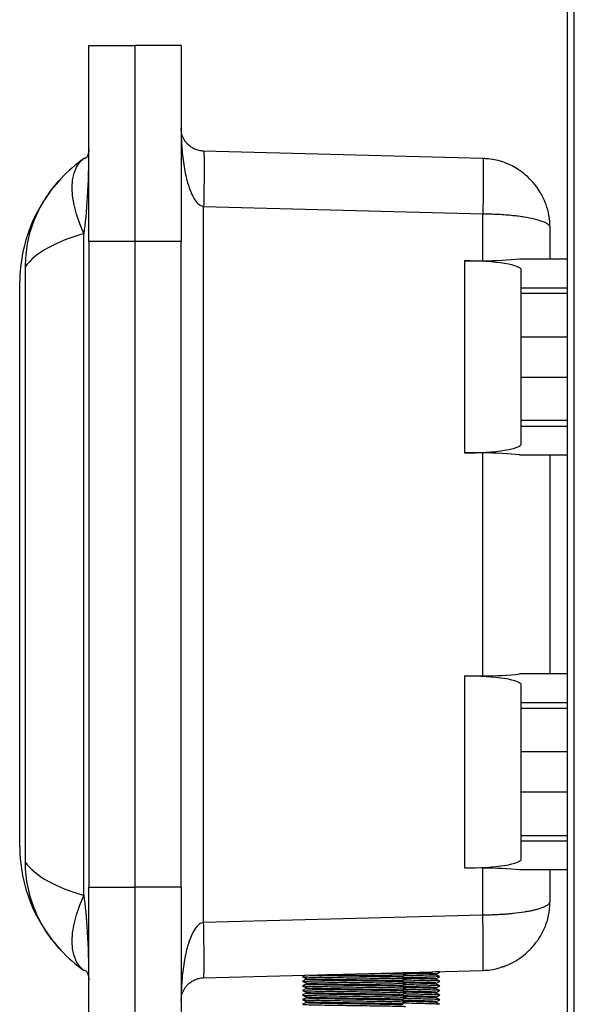
# Model space of a CAD drawing. Units: inches. Extents: x 0 to 123, y 0 to 119.
# Drawn here: x 18 to 24, y 49 to 60 of the extents above; entities that cross this region are included whole.
import ezdxf

# ---------------------------------------------------------------- set-up
doc = ezdxf.new("R2010")
doc.units = ezdxf.units.IN
doc.header["$MEASUREMENT"] = 0

msp = doc.modelspace()

# ---------------------------------------------------------------- linework, layer by layer
at = {"color": 7, "linetype": 'Continuous', "lineweight": 25}
for p, q in [((24.26, 28.807), (24.26, 69.562)), ((24.334, 28.807), (24.334, 69.564)), ((19.072, 59.366), (19.572, 59.366)), ((19.072, 57.241), (19.072, 59.366)), ((19.572, 59.366), (19.572, 57.241)), ((20.072, 59.366), (19.572, 59.366)), ((20.072, 59.366), (20.072, 57.241)), ((23.342, 58.143), (20.316, 58.222)), ((23.386, 58.14), (23.369, 58.139)), ((20.316, 49.86), (20.316, 57.622)), ((20.316, 57.622), (23.342, 57.543)), ((23.342, 57.032), (23.342, 57.543)), ((19.019, 50.154), (19.019, 57.328)), ((24.072, 57.054), (24.072, 57.393)), ((19.572, 57.241), (19.072, 57.241)), ((19.072, 57.241), (19.072, 50.241)), ((19.572, 57.241), (19.572, 50.241)), ((20.072, 57.241), (19.572, 57.241)), ((20.072, 50.241), (20.072, 57.241)), ((23.144, 57.032), (23.342, 57.032)), ((23.144, 57.032), (23.144, 54.951)), ((23.741, 57.054), (24.26, 57.054)), ((18.384, 50.512), (18.384, 56.97)), ((23.76, 56.74), (23.76, 56.932)), ((18.322, 50.677), (18.322, 56.805)), ((23.76, 56.74), (24.26, 56.74)), ((23.76, 56.679), (23.76, 56.74)), ((24.26, 56.679), (23.76, 56.679)), ((23.76, 56.21), (23.76, 56.679)), ((23.76, 56.21), (24.26, 56.21)), ((23.76, 55.772), (23.76, 56.21)), ((23.76, 55.304), (23.76, 55.772)), ((23.76, 55.772), (24.26, 55.772)), ((23.76, 55.304), (24.26, 55.304)), ((23.76, 55.242), (23.76, 55.304)), ((23.76, 55.242), (24.26, 55.242)), ((23.76, 55.05), (23.76, 55.242)), ((23.342, 54.95), (23.144, 54.951)), ((23.342, 52.532), (23.342, 54.95)), ((23.741, 54.929), (24.26, 54.929)), ((24.072, 52.554), (24.072, 54.929)), ((23.144, 52.532), (23.342, 52.532)), ((23.144, 52.532), (23.144, 50.451)), ((24.26, 52.554), (23.741, 52.554)), ((23.76, 52.24), (23.76, 52.432)), ((24.26, 52.24), (23.76, 52.24)), ((23.76, 52.179), (23.76, 52.24)), ((23.76, 51.71), (23.76, 52.179)), ((24.26, 52.179), (23.76, 52.179)), ((24.26, 51.71), (23.76, 51.71)), ((23.76, 51.272), (23.76, 51.71)), ((24.26, 51.272), (23.76, 51.272)), ((23.76, 50.804), (23.76, 51.272)), ((23.76, 50.804), (24.26, 50.804)), ((23.76, 50.742), (23.76, 50.804)), ((24.26, 50.742), (23.76, 50.742)), ((23.76, 50.55), (23.76, 50.742)), ((23.342, 50.45), (23.144, 50.451)), ((23.342, 49.939), (23.342, 50.45)), ((24.26, 50.429), (23.741, 50.429)), ((24.072, 50.089), (24.072, 50.429)), ((19.072, 50.241), (19.572, 50.241)), ((19.072, 48.116), (19.072, 50.241)), ((19.572, 50.241), (19.572, 48.116)), ((20.072, 50.241), (19.572, 50.241)), ((20.072, 50.241), (20.072, 48.116)), ((23.342, 49.939), (20.316, 49.86)), ((20.316, 49.26), (23.342, 49.34)), ((22.876, 49.323), (22.867, 49.327)), ((23.369, 49.343), (23.386, 49.342)), ((21.421, 49.289), (21.389, 49.273)), ((21.429, 49.253), (21.429, 49.243)), ((22.471, 49.268), (22.471, 49.278)), ((22.471, 49.218), (22.471, 49.228)), ((22.836, 49.293), (22.836, 49.303)), ((22.836, 49.243), (22.836, 49.253)), ((21.429, 49.143), (21.389, 49.123)), ((21.429, 49.203), (21.429, 49.193)), ((21.429, 49.153), (21.429, 49.143)), ((21.429, 49.103), (21.429, 49.093)), ((22.471, 49.168), (22.471, 49.178)), ((22.471, 49.118), (22.471, 49.128)), ((22.836, 49.193), (22.836, 49.203)), ((22.836, 49.143), (22.836, 49.153)), ((22.836, 49.093), (22.836, 49.103)), ((21.429, 49.053), (21.429, 49.043)), ((21.429, 49.003), (21.429, 48.993)), ((22.471, 49.068), (22.471, 49.078)), ((22.471, 49.018), (22.471, 49.028)), ((22.836, 49.043), (22.836, 49.053)), ((22.836, 48.993), (22.836, 49.003)), ((22.471, 48.968), (22.471, 48.978))]:
    msp.add_line(p, q, dxfattribs=at)
at = {"color": 7, "linetype": 'Continuous', "lineweight": 25, "flags": 128}
for points in [[(19.019, 57.328), (18.974, 57.434), (18.938, 57.539), (18.911, 57.64), (18.895, 57.736), (18.89, 57.827), (18.895, 57.91), (18.911, 57.984), (18.938, 58.048), (18.974, 58.101), (19.019, 58.143)], [(19.019, 49.34), (18.974, 49.381), (18.938, 49.434), (18.911, 49.499), (18.895, 49.573), (18.89, 49.656), (18.895, 49.746), (18.911, 49.842), (18.938, 49.944), (18.974, 50.048), (19.019, 50.154)], [(23.441, 49.941), (23.442, 49.942), (23.443, 49.943), (23.443, 49.943), (23.443, 49.943), (23.443, 49.943), (23.443, 49.943), (23.443, 49.943)]]:
    msp.add_lwpolyline(points, dxfattribs=at)
at = {"color": 7, "linetype": 'Continuous', "lineweight": 25}
for centre, start, end in [((19.978, 56.792), 125.3746, 136.9456), ((19.978, 56.792), 136.9456, 179.5548), ((19.978, 50.69), 180.4452, 223.0544), ((19.978, 50.69), 223.0544, 234.6254)]:
    msp.add_arc(centre, 1.656, start, end, dxfattribs=at)
for centre, major_axis, ratio, start_param, end_param in [((18.947, 58.245), (0, 1.124), 0.111232, 3.758995, 4.712389), ((19.978, 56.792), (1.656, 0), 0.396963, 2.188199, 2.867157), ((23.16, 56.932), (0.6, 0), 0.165533, 0, 1.596976), ((23.322, 57.157), (0.75, 0), 0.165533, 4.738569, 5.305687), ((23.16, 55.05), (0.6, 0), 0.165533, 4.686209, 6.283185), ((23.322, 54.826), (0.75, 0), 0.165533, 0.977498, 1.544616), ((23.16, 52.432), (0.6, 0), 0.165533, 0, 1.596976), ((23.322, 52.657), (0.75, 0), 0.165533, 4.738569, 5.305687), ((19.978, 50.69), (1.656, 0), 0.396963, 3.416028, 4.094986), ((23.16, 50.55), (0.6, 0), 0.165533, 4.686209, 6.283185), ((23.322, 50.326), (0.75, 0), 0.165533, 0.977498, 1.544616), ((18.947, 49.238), (0, 1.124), 0.111232, 4.712389, 5.665783)]:
    msp.add_ellipse(centre, major_axis=major_axis, ratio=ratio, start_param=start_param, end_param=end_param, dxfattribs=at)
for points, knots in [([(20.072, 58.472), (20.073, 58.431), (20.073, 58.358), (20.08, 58.251), (20.09, 58.151), (20.104, 58.054), (20.121, 57.963), (20.144, 57.87), (20.175, 57.779), (20.215, 57.698), (20.255, 57.649), (20.29, 57.627), (20.307, 57.624), (20.316, 57.622)], [0, 0, 0, 0, 0.132008, 0.240226, 0.349629, 0.460049, 0.56062, 0.652457, 0.774034, 0.871543, 0.944835, 0.974031, 1, 1, 1, 1]), ([(20.316, 58.222), (20.307, 58.222), (20.29, 58.223), (20.255, 58.23), (20.215, 58.244), (20.175, 58.268), (20.144, 58.295), (20.121, 58.322), (20.104, 58.349), (20.09, 58.377), (20.08, 58.407), (20.073, 58.438), (20.073, 58.46), (20.072, 58.472)], [0, 0, 0, 0, 0.025969, 0.055165, 0.128455, 0.225967, 0.347541, 0.439381, 0.539952, 0.650371, 0.759774, 0.867992, 1, 1, 1, 1]), ([(19.072, 58.245), (19.07, 58.222), (19.065, 58.176), (19.04, 58.144), (19.023, 58.139), (19.022, 58.141), (19.021, 58.142)], [0, 0, 0, 0, 0.279619, 0.573592, 0.861284, 1, 1, 1, 1]), ([(20.316, 58.222), (20.317, 58.22), (20.318, 58.215), (20.32, 58.179), (20.322, 58.124), (20.322, 58.049), (20.322, 57.957), (20.32, 57.853), (20.318, 57.74), (20.317, 57.661), (20.316, 57.622)], [0, 0, 0, 0, 0.1249999, 0.2499989, 0.3750002, 0.5000002, 0.6249987, 0.749999, 0.8750003, 1, 1, 1, 1]), ([(23.342, 58.143), (23.343, 58.14), (23.345, 58.136), (23.347, 58.1), (23.348, 58.045), (23.348, 57.969), (23.348, 57.878), (23.347, 57.774), (23.345, 57.661), (23.343, 57.582), (23.342, 57.543)], [0, 0, 0, 0, 0.125, 0.250002, 0.375001, 0.500002, 0.625002, 0.750001, 0.875, 1, 1, 1, 1]), ([(23.558, 58.105), (23.542, 58.11), (23.472, 58.132), (23.398, 58.138), (23.342, 58.143)], [0, 0, 0, 0, 0.23538, 1, 1, 1, 1]), ([(24.072, 57.393), (24.07, 57.437), (24.065, 57.52), (24.033, 57.635), (23.995, 57.725), (23.953, 57.797), (23.901, 57.869), (23.824, 57.952), (23.733, 58.022), (23.64, 58.074), (23.586, 58.094), (23.558, 58.105)], [0, 0, 0, 0, 0.150699, 0.281191, 0.385851, 0.462479, 0.551743, 0.668428, 0.816896, 0.904594, 1, 1, 1, 1]), ([(18.384, 56.97), (18.389, 57.054), (18.398, 57.225), (18.47, 57.462), (18.575, 57.677), (18.679, 57.825), (18.75, 57.903), (18.768, 57.923)], [0, 0, 0, 0, 0.238795, 0.4863539, 0.7009627, 0.9211634, 1, 1, 1, 1]), ([(23.342, 57.543), (23.398, 57.542), (23.511, 57.54), (23.641, 57.529), (23.732, 57.519), (23.813, 57.507), (23.887, 57.492), (23.952, 57.475), (23.996, 57.46), (24.026, 57.445), (24.046, 57.433), (24.059, 57.421), (24.07, 57.408), (24.071, 57.398), (24.072, 57.393)], [0, 0, 0, 0, 0.144074, 0.291526, 0.35326, 0.416837, 0.549407, 0.620938, 0.69804, 0.780722, 0.82184, 0.872093, 0.931481, 1, 1, 1, 1]), ([(18.768, 49.559), (18.714, 49.623), (18.604, 49.753), (18.484, 49.984), (18.417, 50.195), (18.388, 50.374), (18.385, 50.466), (18.384, 50.512)], [0, 0, 0, 0, 0.238587, 0.484694, 0.737097, 0.868552, 1, 1, 1, 1]), ([(24.072, 50.089), (24.069, 50.08), (24.065, 50.063), (24.035, 50.042), (24.005, 50.027), (23.973, 50.015), (23.939, 50.004), (23.903, 49.994), (23.866, 49.986), (23.83, 49.979), (23.767, 49.968), (23.696, 49.959), (23.617, 49.951), (23.563, 49.947), (23.473, 49.942), (23.398, 49.94), (23.342, 49.939)], [0, 0, 0, 0, 0.127696, 0.219051, 0.281578, 0.340968, 0.397227, 0.450356, 0.495444, 0.539695, 0.583114, 0.708239, 0.757876, 0.807113, 0.855961, 1, 1, 1, 1]), ([(23.558, 49.378), (23.597, 49.393), (23.67, 49.422), (23.764, 49.486), (23.836, 49.547), (23.897, 49.611), (23.959, 49.692), (24.017, 49.802), (24.063, 49.94), (24.069, 50.038), (24.072, 50.089)], [0, 0, 0, 0, 0.137141, 0.253293, 0.348217, 0.429463, 0.535267, 0.669394, 0.825667, 1, 1, 1, 1]), ([(20.316, 49.86), (20.307, 49.859), (20.29, 49.855), (20.255, 49.833), (20.215, 49.784), (20.175, 49.703), (20.144, 49.613), (20.121, 49.519), (20.104, 49.428), (20.09, 49.331), (20.08, 49.231), (20.073, 49.124), (20.073, 49.051), (20.072, 49.011)], [0, 0, 0, 0, 0.025968, 0.055164, 0.128456, 0.225967, 0.347542, 0.439379, 0.539952, 0.650369, 0.759775, 0.867993, 1, 1, 1, 1]), ([(20.316, 49.26), (20.317, 49.263), (20.318, 49.267), (20.32, 49.303), (20.322, 49.358), (20.322, 49.434), (20.322, 49.525), (20.32, 49.629), (20.318, 49.743), (20.317, 49.821), (20.316, 49.86)], [0, 0, 0, 0, 0.1249999, 0.2499998, 0.3750014, 0.5000017, 0.6250004, 0.7500009, 0.8750001, 1, 1, 1, 1]), ([(23.342, 49.34), (23.343, 49.342), (23.345, 49.346), (23.347, 49.382), (23.348, 49.438), (23.348, 49.513), (23.348, 49.604), (23.347, 49.709), (23.345, 49.822), (23.343, 49.9), (23.342, 49.939)], [0, 0, 0, 0, 0.125, 0.250001, 0.375002, 0.500002, 0.625002, 0.750001, 0.875, 1, 1, 1, 1]), ([(19.021, 49.341), (19.022, 49.341), (19.023, 49.343), (19.04, 49.338), (19.065, 49.307), (19.07, 49.26), (19.072, 49.238)], [0, 0, 0, 0, 0.138716, 0.426407, 0.720381, 1, 1, 1, 1]), ([(22.51, 49.298), (22.499, 49.304), (22.486, 49.31), (22.474, 49.317), (22.473, 49.317)], [0, 0, 0, 0, 0.952627, 1, 1, 1, 1]), ([(22.833, 49.303), (22.833, 49.303), (22.833, 49.304), (22.803, 49.306), (22.749, 49.308), (22.674, 49.31), (22.583, 49.312), (22.515, 49.314), (22.48, 49.315), (22.478, 49.315)], [0, 0, 0, 0, 0.1155655, 0.2923292, 0.466075, 0.639819, 0.8165833, 0.9903303, 1, 1, 1, 1]), ([(22.872, 49.323), (22.872, 49.323), (22.871, 49.324), (22.855, 49.325), (22.833, 49.326), (22.831, 49.326)], [0, 0, 0, 0, 0.323805, 0.949903, 1, 1, 1, 1]), ([(22.836, 49.302), (22.843, 49.306), (22.856, 49.312), (22.869, 49.319), (22.876, 49.322)], [0, 0, 0, 0, 0.496268, 1, 1, 1, 1]), ([(23.342, 49.34), (23.398, 49.343), (23.479, 49.348), (23.552, 49.379), (23.573, 49.388)], [0, 0, 0, 0, 0.708684, 1, 1, 1, 1]), ([(20.072, 49.011), (20.073, 49.022), (20.073, 49.044), (20.08, 49.075), (20.09, 49.105), (20.104, 49.133), (20.121, 49.16), (20.144, 49.188), (20.175, 49.214), (20.215, 49.238), (20.255, 49.252), (20.29, 49.259), (20.307, 49.26), (20.316, 49.26)], [0, 0, 0, 0, 0.1320075, 0.2402261, 0.3496298, 0.4600486, 0.560622, 0.6524592, 0.7740335, 0.8715454, 0.9448348, 0.9740315, 1, 1, 1, 1]), ([(21.392, 49.273), (21.391, 49.273), (21.384, 49.272), (21.41, 49.27), (21.471, 49.268), (21.567, 49.266), (21.688, 49.264), (21.827, 49.262), (21.975, 49.26), (22.121, 49.258), (22.255, 49.256), (22.369, 49.254), (22.452, 49.252), (22.501, 49.25), (22.505, 49.249), (22.506, 49.248)], [0, 0, 0, 0, 0.021975, 0.10659, 0.189762, 0.272932, 0.357547, 0.440719, 0.52389, 0.608505, 0.691675, 0.774847, 0.859463, 0.942633, 1, 1, 1, 1]), ([(21.393, 49.223), (21.391, 49.223), (21.384, 49.222), (21.41, 49.22), (21.471, 49.218), (21.567, 49.216), (21.688, 49.214), (21.827, 49.212), (21.975, 49.21), (22.121, 49.208), (22.255, 49.206), (22.369, 49.204), (22.452, 49.202), (22.502, 49.2), (22.505, 49.199), (22.507, 49.198)], [0, 0, 0, 0, 0.024833, 0.108768, 0.191271, 0.273772, 0.357707, 0.44021, 0.522711, 0.606646, 0.689147, 0.77165, 0.855585, 0.938087, 1, 1, 1, 1]), ([(21.389, 49.273), (21.396, 49.269), (21.409, 49.263), (21.422, 49.256), (21.429, 49.253)], [0, 0, 0, 0, 0.499965, 1, 1, 1, 1]), ([(21.429, 49.243), (21.427, 49.242), (21.414, 49.236), (21.401, 49.229), (21.389, 49.223)], [0, 0, 0, 0, 0.099101, 1, 1, 1, 1]), ([(21.389, 49.223), (21.396, 49.219), (21.409, 49.213), (21.422, 49.206), (21.429, 49.203)], [0, 0, 0, 0, 0.499965, 1, 1, 1, 1]), ([(21.43, 49.253), (21.429, 49.253), (21.425, 49.252), (21.45, 49.25), (21.505, 49.248), (21.594, 49.246), (21.707, 49.244), (21.836, 49.242), (21.973, 49.24), (22.109, 49.238), (22.233, 49.236), (22.339, 49.234), (22.417, 49.232), (22.464, 49.23), (22.467, 49.229), (22.468, 49.228)], [0, 0, 0, 0, 0.003645, 0.088792, 0.172486, 0.25618, 0.341328, 0.425021, 0.508715, 0.593863, 0.677556, 0.76125, 0.846397, 0.930092, 1, 1, 1, 1]), ([(21.431, 49.243), (21.43, 49.243), (21.425, 49.242), (21.449, 49.24), (21.505, 49.238), (21.594, 49.236), (21.707, 49.234), (21.836, 49.232), (21.973, 49.23), (22.109, 49.228), (22.233, 49.226), (22.339, 49.224), (22.417, 49.222), (22.463, 49.22), (22.466, 49.219), (22.467, 49.218)], [0, 0, 0, 0, 0.013752, 0.098702, 0.1822, 0.265699, 0.350649, 0.434147, 0.517646, 0.602595, 0.686093, 0.769593, 0.854541, 0.938041, 1, 1, 1, 1]), ([(21.457, 49.29), (21.473, 49.29), (21.506, 49.288), (21.594, 49.286), (21.707, 49.284), (21.836, 49.282), (21.973, 49.28), (22.109, 49.278), (22.233, 49.276), (22.339, 49.274), (22.416, 49.272), (22.462, 49.27), (22.465, 49.269), (22.466, 49.268)], [0, 0, 0, 0, 0.086954, 0.180768, 0.276212, 0.370025, 0.463839, 0.559283, 0.653096, 0.746911, 0.842353, 0.936168, 1, 1, 1, 1]), ([(21.65, 49.295), (21.67, 49.295), (21.725, 49.294), (21.837, 49.292), (21.973, 49.29), (22.109, 49.288), (22.233, 49.286), (22.339, 49.284), (22.417, 49.282), (22.464, 49.28), (22.467, 49.279), (22.468, 49.278)], [0, 0, 0, 0, 0.064426, 0.183304, 0.302182, 0.423125, 0.542003, 0.660882, 0.781823, 0.900703, 1, 1, 1, 1]), ([(22.127, 49.308), (22.17, 49.307), (22.258, 49.306), (22.368, 49.304), (22.452, 49.302), (22.502, 49.3), (22.505, 49.299), (22.507, 49.298)], [0, 0, 0, 0, 0.200565, 0.412982, 0.629087, 0.841502, 1, 1, 1, 1]), ([(22.51, 49.248), (22.498, 49.254), (22.484, 49.261), (22.47, 49.269), (22.467, 49.27)], [0, 0, 0, 0, 0.82943, 1, 1, 1, 1]), ([(22.51, 49.198), (22.499, 49.204), (22.484, 49.211), (22.47, 49.218), (22.468, 49.22)], [0, 0, 0, 0, 0.836585, 1, 1, 1, 1]), ([(22.471, 49.278), (22.477, 49.281), (22.49, 49.288), (22.504, 49.294), (22.51, 49.298)], [0, 0, 0, 0, 0.496814, 1, 1, 1, 1]), ([(22.471, 49.228), (22.477, 49.231), (22.49, 49.238), (22.504, 49.244), (22.51, 49.248)], [0, 0, 0, 0, 0.496814, 1, 1, 1, 1]), ([(22.872, 49.273), (22.872, 49.273), (22.872, 49.274), (22.84, 49.276), (22.78, 49.278), (22.697, 49.28), (22.597, 49.282), (22.521, 49.284), (22.481, 49.285), (22.477, 49.285)], [0, 0, 0, 0, 0.093202, 0.273413, 0.450548, 0.627681, 0.807895, 0.985026, 1, 1, 1, 1]), ([(22.872, 49.223), (22.872, 49.223), (22.872, 49.224), (22.84, 49.226), (22.78, 49.228), (22.697, 49.23), (22.597, 49.232), (22.521, 49.234), (22.481, 49.235), (22.477, 49.235)], [0, 0, 0, 0, 0.093202, 0.273413, 0.450548, 0.627681, 0.807895, 0.985026, 1, 1, 1, 1]), ([(22.833, 49.253), (22.833, 49.253), (22.833, 49.254), (22.803, 49.256), (22.749, 49.258), (22.674, 49.26), (22.583, 49.262), (22.515, 49.264), (22.48, 49.265), (22.478, 49.265)], [0, 0, 0, 0, 0.1155627, 0.292322, 0.4660637, 0.6398034, 0.8165633, 0.9903061, 1, 1, 1, 1]), ([(22.833, 49.203), (22.833, 49.203), (22.833, 49.204), (22.803, 49.206), (22.749, 49.208), (22.674, 49.21), (22.583, 49.212), (22.515, 49.214), (22.48, 49.215), (22.478, 49.215)], [0, 0, 0, 0, 0.115565, 0.292327, 0.466071, 0.639814, 0.816577, 0.990322, 1, 1, 1, 1]), ([(22.833, 49.293), (22.832, 49.293), (22.832, 49.294), (22.803, 49.296), (22.749, 49.298), (22.674, 49.3), (22.588, 49.302), (22.527, 49.304), (22.499, 49.304)], [0, 0, 0, 0, 0.095337, 0.283987, 0.469416, 0.654842, 0.843493, 1, 1, 1, 1]), ([(22.833, 49.243), (22.832, 49.243), (22.832, 49.244), (22.803, 49.246), (22.749, 49.248), (22.674, 49.25), (22.588, 49.252), (22.527, 49.254), (22.499, 49.254)], [0, 0, 0, 0, 0.095335, 0.283979, 0.469403, 0.654825, 0.843471, 1, 1, 1, 1]), ([(22.876, 49.273), (22.869, 49.276), (22.856, 49.283), (22.842, 49.29), (22.836, 49.293)], [0, 0, 0, 0, 0.500047, 1, 1, 1, 1]), ([(22.836, 49.252), (22.843, 49.256), (22.856, 49.262), (22.869, 49.269), (22.876, 49.272)], [0, 0, 0, 0, 0.496268, 1, 1, 1, 1]), ([(22.876, 49.223), (22.869, 49.226), (22.856, 49.233), (22.842, 49.24), (22.836, 49.243)], [0, 0, 0, 0, 0.500059, 1, 1, 1, 1]), ([(22.836, 49.202), (22.843, 49.206), (22.856, 49.212), (22.869, 49.219), (22.876, 49.222)], [0, 0, 0, 0, 0.496244, 1, 1, 1, 1]), ([(21.393, 49.173), (21.391, 49.173), (21.384, 49.172), (21.41, 49.17), (21.471, 49.168), (21.567, 49.166), (21.688, 49.164), (21.827, 49.162), (21.975, 49.16), (22.121, 49.158), (22.255, 49.156), (22.369, 49.154), (22.452, 49.152), (22.501, 49.15), (22.505, 49.149), (22.506, 49.148)], [0, 0, 0, 0, 0.02252, 0.107116, 0.190269, 0.27342, 0.358016, 0.441168, 0.52432, 0.608916, 0.692067, 0.77522, 0.859816, 0.942968, 1, 1, 1, 1]), ([(21.393, 49.123), (21.391, 49.123), (21.384, 49.122), (21.41, 49.12), (21.471, 49.118), (21.567, 49.116), (21.688, 49.114), (21.827, 49.112), (21.975, 49.11), (22.121, 49.108), (22.255, 49.106), (22.369, 49.104), (22.452, 49.102), (22.502, 49.1), (22.505, 49.099), (22.507, 49.098)], [0, 0, 0, 0, 0.024067, 0.108059, 0.190617, 0.273174, 0.357164, 0.439723, 0.52228, 0.606271, 0.688827, 0.771386, 0.855377, 0.937934, 1, 1, 1, 1]), ([(21.429, 49.193), (21.427, 49.192), (21.414, 49.186), (21.401, 49.179), (21.389, 49.173)], [0, 0, 0, 0, 0.102077, 1, 1, 1, 1]), ([(21.389, 49.173), (21.396, 49.169), (21.409, 49.163), (21.422, 49.156), (21.429, 49.153)], [0, 0, 0, 0, 0.499988, 1, 1, 1, 1]), ([(21.389, 49.123), (21.396, 49.119), (21.409, 49.113), (21.422, 49.106), (21.429, 49.103)], [0, 0, 0, 0, 0.499988, 1, 1, 1, 1]), ([(21.43, 49.203), (21.429, 49.203), (21.425, 49.202), (21.45, 49.2), (21.505, 49.198), (21.594, 49.196), (21.707, 49.194), (21.836, 49.192), (21.973, 49.19), (22.109, 49.188), (22.233, 49.186), (22.339, 49.184), (22.417, 49.182), (22.464, 49.18), (22.467, 49.179), (22.468, 49.178)], [0, 0, 0, 0, 0.003645, 0.088792, 0.172486, 0.25618, 0.341328, 0.425021, 0.508715, 0.593863, 0.677556, 0.76125, 0.846397, 0.930092, 1, 1, 1, 1]), ([(21.43, 49.153), (21.429, 49.153), (21.425, 49.152), (21.45, 49.15), (21.505, 49.148), (21.594, 49.146), (21.707, 49.144), (21.836, 49.142), (21.973, 49.14), (22.109, 49.138), (22.233, 49.136), (22.339, 49.134), (22.417, 49.132), (22.464, 49.13), (22.467, 49.129), (22.468, 49.128)], [0, 0, 0, 0, 0.003645, 0.088792, 0.172486, 0.25618, 0.341328, 0.425021, 0.508715, 0.593863, 0.677556, 0.76125, 0.846397, 0.930092, 1, 1, 1, 1]), ([(21.43, 49.103), (21.429, 49.103), (21.425, 49.102), (21.45, 49.1), (21.505, 49.098), (21.594, 49.096), (21.707, 49.094), (21.836, 49.092), (21.973, 49.09), (22.109, 49.088), (22.233, 49.086), (22.339, 49.084), (22.417, 49.082), (22.464, 49.08), (22.467, 49.079), (22.468, 49.078)], [0, 0, 0, 0, 0.003645, 0.088792, 0.172486, 0.25618, 0.341328, 0.425021, 0.508715, 0.593863, 0.677556, 0.76125, 0.846397, 0.930092, 1, 1, 1, 1]), ([(21.431, 49.193), (21.43, 49.193), (21.425, 49.192), (21.449, 49.19), (21.505, 49.188), (21.594, 49.186), (21.707, 49.184), (21.836, 49.182), (21.973, 49.18), (22.109, 49.178), (22.233, 49.176), (22.339, 49.174), (22.416, 49.172), (22.462, 49.17), (22.465, 49.169), (22.466, 49.168)], [0, 0, 0, 0, 0.013828, 0.099243, 0.1832, 0.267158, 0.352573, 0.43653, 0.520487, 0.605902, 0.689859, 0.773817, 0.859231, 0.943189, 1, 1, 1, 1]), ([(21.431, 49.143), (21.43, 49.143), (21.425, 49.142), (21.449, 49.14), (21.505, 49.138), (21.594, 49.136), (21.707, 49.134), (21.836, 49.132), (21.973, 49.13), (22.109, 49.128), (22.233, 49.126), (22.339, 49.124), (22.417, 49.122), (22.463, 49.12), (22.466, 49.119), (22.467, 49.118)], [0, 0, 0, 0, 0.013751, 0.098692, 0.182182, 0.265673, 0.350614, 0.434104, 0.517595, 0.602535, 0.686025, 0.769517, 0.854457, 0.937948, 1, 1, 1, 1]), ([(22.51, 49.148), (22.498, 49.154), (22.484, 49.161), (22.47, 49.169), (22.467, 49.17)], [0, 0, 0, 0, 0.8290644, 1, 1, 1, 1]), ([(22.51, 49.098), (22.499, 49.104), (22.484, 49.111), (22.47, 49.118), (22.468, 49.12)], [0, 0, 0, 0, 0.83671, 1, 1, 1, 1]), ([(22.471, 49.178), (22.477, 49.181), (22.49, 49.188), (22.504, 49.194), (22.51, 49.198)], [0, 0, 0, 0, 0.496814, 1, 1, 1, 1]), ([(22.471, 49.128), (22.477, 49.131), (22.49, 49.138), (22.504, 49.144), (22.51, 49.148)], [0, 0, 0, 0, 0.496814, 1, 1, 1, 1]), ([(22.872, 49.173), (22.872, 49.173), (22.872, 49.174), (22.84, 49.176), (22.78, 49.178), (22.697, 49.18), (22.597, 49.182), (22.521, 49.184), (22.481, 49.185), (22.477, 49.185)], [0, 0, 0, 0, 0.093202, 0.273413, 0.450548, 0.627681, 0.807895, 0.985026, 1, 1, 1, 1]), ([(22.872, 49.123), (22.872, 49.123), (22.872, 49.124), (22.84, 49.126), (22.78, 49.128), (22.697, 49.13), (22.597, 49.132), (22.521, 49.134), (22.481, 49.135), (22.477, 49.135)], [0, 0, 0, 0, 0.093202, 0.273413, 0.450548, 0.627681, 0.807895, 0.985026, 1, 1, 1, 1]), ([(22.833, 49.153), (22.833, 49.153), (22.833, 49.154), (22.803, 49.156), (22.749, 49.158), (22.674, 49.16), (22.583, 49.162), (22.515, 49.164), (22.48, 49.165), (22.478, 49.165)], [0, 0, 0, 0, 0.115562, 0.29232, 0.46606, 0.639798, 0.816557, 0.990298, 1, 1, 1, 1]), ([(22.833, 49.103), (22.833, 49.103), (22.833, 49.104), (22.803, 49.106), (22.749, 49.108), (22.674, 49.11), (22.583, 49.112), (22.515, 49.114), (22.48, 49.115), (22.478, 49.115)], [0, 0, 0, 0, 0.115565, 0.292327, 0.466071, 0.639814, 0.816577, 0.990322, 1, 1, 1, 1]), ([(22.833, 49.193), (22.832, 49.193), (22.832, 49.194), (22.803, 49.196), (22.749, 49.198), (22.674, 49.2), (22.588, 49.202), (22.527, 49.204), (22.499, 49.204)], [0, 0, 0, 0, 0.095337, 0.283985, 0.469412, 0.654837, 0.843486, 1, 1, 1, 1]), ([(22.833, 49.143), (22.832, 49.143), (22.832, 49.144), (22.803, 49.146), (22.749, 49.148), (22.674, 49.15), (22.588, 49.152), (22.527, 49.154), (22.499, 49.154)], [0, 0, 0, 0, 0.095334, 0.283977, 0.469399, 0.654819, 0.843463, 1, 1, 1, 1]), ([(22.833, 49.093), (22.832, 49.093), (22.832, 49.094), (22.803, 49.096), (22.749, 49.098), (22.674, 49.1), (22.588, 49.102), (22.527, 49.104), (22.499, 49.104)], [0, 0, 0, 0, 0.095337, 0.283985, 0.469412, 0.654837, 0.843486, 1, 1, 1, 1]), ([(22.876, 49.173), (22.869, 49.176), (22.856, 49.183), (22.842, 49.19), (22.836, 49.193)], [0, 0, 0, 0, 0.500059, 1, 1, 1, 1]), ([(22.836, 49.152), (22.843, 49.156), (22.856, 49.162), (22.869, 49.169), (22.876, 49.172)], [0, 0, 0, 0, 0.496244, 1, 1, 1, 1]), ([(22.876, 49.123), (22.869, 49.126), (22.856, 49.133), (22.842, 49.14), (22.836, 49.143)], [0, 0, 0, 0, 0.500059, 1, 1, 1, 1]), ([(22.836, 49.102), (22.843, 49.106), (22.856, 49.112), (22.869, 49.119), (22.876, 49.122)], [0, 0, 0, 0, 0.496244, 1, 1, 1, 1]), ([(21.393, 49.073), (21.391, 49.073), (21.384, 49.072), (21.41, 49.07), (21.471, 49.068), (21.567, 49.066), (21.688, 49.064), (21.827, 49.062), (21.975, 49.06), (22.121, 49.058), (22.255, 49.056), (22.369, 49.054), (22.452, 49.052), (22.501, 49.05), (22.505, 49.049), (22.506, 49.048)], [0, 0, 0, 0, 0.0231, 0.107664, 0.190784, 0.273903, 0.358466, 0.441587, 0.524706, 0.60927, 0.692388, 0.775508, 0.860072, 0.943192, 1, 1, 1, 1]), ([(21.393, 49.023), (21.391, 49.023), (21.384, 49.022), (21.41, 49.02), (21.471, 49.018), (21.567, 49.016), (21.688, 49.014), (21.827, 49.012), (21.975, 49.01), (22.121, 49.008), (22.255, 49.006), (22.369, 49.004), (22.452, 49.002), (22.502, 49), (22.505, 48.999), (22.507, 48.998)], [0, 0, 0, 0, 0.0232511, 0.1073149, 0.1899441, 0.2725723, 0.3566355, 0.4392649, 0.5218934, 0.6059572, 0.6885846, 0.7712139, 0.8552781, 0.9379063, 1, 1, 1, 1]), ([(21.429, 49.093), (21.427, 49.092), (21.414, 49.086), (21.401, 49.079), (21.389, 49.073)], [0, 0, 0, 0, 0.101373, 1, 1, 1, 1]), ([(21.389, 49.073), (21.396, 49.069), (21.409, 49.063), (21.422, 49.056), (21.429, 49.053)], [0, 0, 0, 0, 0.499988, 1, 1, 1, 1]), ([(21.429, 49.043), (21.427, 49.042), (21.414, 49.036), (21.401, 49.029), (21.389, 49.023)], [0, 0, 0, 0, 0.101179, 1, 1, 1, 1]), ([(21.389, 49.023), (21.396, 49.019), (21.409, 49.013), (21.422, 49.006), (21.429, 49.003)], [0, 0, 0, 0, 0.499976, 1, 1, 1, 1]), ([(21.43, 49.053), (21.429, 49.053), (21.425, 49.052), (21.45, 49.05), (21.505, 49.048), (21.594, 49.046), (21.707, 49.044), (21.836, 49.042), (21.973, 49.04), (22.109, 49.038), (22.233, 49.036), (22.339, 49.034), (22.417, 49.032), (22.464, 49.03), (22.467, 49.029), (22.468, 49.028)], [0, 0, 0, 0, 0.003645, 0.088792, 0.172486, 0.25618, 0.341328, 0.425021, 0.508715, 0.593863, 0.677556, 0.76125, 0.846397, 0.930092, 1, 1, 1, 1]), ([(21.43, 49.003), (21.429, 49.003), (21.425, 49.002), (21.45, 49), (21.505, 48.998), (21.594, 48.996), (21.707, 48.994), (21.836, 48.992), (21.973, 48.99), (22.109, 48.988), (22.233, 48.986), (22.339, 48.984), (22.417, 48.982), (22.464, 48.98), (22.467, 48.979), (22.468, 48.978)], [0, 0, 0, 0, 0.003645, 0.088792, 0.172486, 0.25618, 0.341328, 0.425021, 0.508715, 0.593863, 0.677556, 0.76125, 0.846397, 0.930092, 1, 1, 1, 1]), ([(21.431, 49.093), (21.43, 49.093), (21.425, 49.092), (21.449, 49.09), (21.505, 49.088), (21.594, 49.086), (21.707, 49.084), (21.836, 49.082), (21.973, 49.08), (22.109, 49.078), (22.233, 49.076), (22.339, 49.074), (22.416, 49.072), (22.462, 49.07), (22.465, 49.069), (22.466, 49.068)], [0, 0, 0, 0, 0.013831, 0.099262, 0.183235, 0.267209, 0.352641, 0.436613, 0.520587, 0.606019, 0.689991, 0.773965, 0.859396, 0.94337, 1, 1, 1, 1]), ([(21.431, 49.043), (21.43, 49.043), (21.425, 49.042), (21.449, 49.04), (21.505, 49.038), (21.594, 49.036), (21.707, 49.034), (21.836, 49.032), (21.973, 49.03), (22.109, 49.028), (22.233, 49.026), (22.339, 49.024), (22.417, 49.022), (22.463, 49.02), (22.466, 49.019), (22.467, 49.018)], [0, 0, 0, 0, 0.013752, 0.098696, 0.182189, 0.265684, 0.350628, 0.434122, 0.517616, 0.60256, 0.686053, 0.769548, 0.854491, 0.937986, 1, 1, 1, 1]), ([(22.51, 49.048), (22.498, 49.054), (22.484, 49.061), (22.47, 49.069), (22.467, 49.07)], [0, 0, 0, 0, 0.82884, 1, 1, 1, 1]), ([(22.51, 48.998), (22.499, 49.004), (22.484, 49.011), (22.47, 49.018), (22.468, 49.02)], [0, 0, 0, 0, 0.836684, 1, 1, 1, 1]), ([(22.471, 49.078), (22.477, 49.081), (22.49, 49.088), (22.504, 49.094), (22.51, 49.098)], [0, 0, 0, 0, 0.496814, 1, 1, 1, 1]), ([(22.471, 49.028), (22.477, 49.031), (22.49, 49.038), (22.504, 49.044), (22.51, 49.048)], [0, 0, 0, 0, 0.496814, 1, 1, 1, 1]), ([(22.471, 48.978), (22.477, 48.981), (22.49, 48.988), (22.504, 48.994), (22.51, 48.998)], [0, 0, 0, 0, 0.496814, 1, 1, 1, 1]), ([(22.872, 49.073), (22.872, 49.073), (22.872, 49.074), (22.84, 49.076), (22.78, 49.078), (22.697, 49.08), (22.597, 49.082), (22.521, 49.084), (22.481, 49.085), (22.477, 49.085)], [0, 0, 0, 0, 0.093202, 0.273413, 0.450548, 0.627681, 0.807895, 0.985026, 1, 1, 1, 1]), ([(22.872, 49.023), (22.872, 49.023), (22.872, 49.024), (22.84, 49.026), (22.78, 49.028), (22.697, 49.03), (22.597, 49.032), (22.521, 49.034), (22.481, 49.035), (22.477, 49.035)], [0, 0, 0, 0, 0.093202, 0.273413, 0.450548, 0.627681, 0.807895, 0.985026, 1, 1, 1, 1]), ([(22.833, 49.053), (22.833, 49.053), (22.833, 49.054), (22.803, 49.056), (22.749, 49.058), (22.674, 49.06), (22.583, 49.062), (22.515, 49.064), (22.48, 49.065), (22.478, 49.065)], [0, 0, 0, 0, 0.1155608, 0.2923173, 0.4660561, 0.6397929, 0.81655, 0.99029, 1, 1, 1, 1]), ([(22.833, 49.003), (22.833, 49.003), (22.833, 49.004), (22.803, 49.006), (22.749, 49.008), (22.674, 49.01), (22.583, 49.012), (22.515, 49.014), (22.48, 49.015), (22.478, 49.015)], [0, 0, 0, 0, 0.115565, 0.292327, 0.466071, 0.639814, 0.816577, 0.990322, 1, 1, 1, 1]), ([(22.833, 49.043), (22.832, 49.043), (22.832, 49.044), (22.803, 49.046), (22.749, 49.048), (22.674, 49.05), (22.588, 49.052), (22.527, 49.054), (22.499, 49.054)], [0, 0, 0, 0, 0.095333, 0.283974, 0.469395, 0.654814, 0.843455, 1, 1, 1, 1]), ([(22.833, 48.993), (22.832, 48.993), (22.832, 48.994), (22.803, 48.996), (22.749, 48.998), (22.674, 49), (22.588, 49.002), (22.527, 49.004), (22.499, 49.004)], [0, 0, 0, 0, 0.0953364, 0.2839844, 0.4694118, 0.654837, 0.8434856, 1, 1, 1, 1]), ([(22.876, 49.073), (22.869, 49.076), (22.856, 49.083), (22.842, 49.09), (22.836, 49.093)], [0, 0, 0, 0, 0.500059, 1, 1, 1, 1]), ([(22.836, 49.052), (22.843, 49.056), (22.856, 49.062), (22.869, 49.069), (22.876, 49.072)], [0, 0, 0, 0, 0.496244, 1, 1, 1, 1]), ([(22.876, 49.023), (22.869, 49.026), (22.856, 49.033), (22.842, 49.04), (22.836, 49.043)], [0, 0, 0, 0, 0.500059, 1, 1, 1, 1]), ([(22.836, 49.002), (22.843, 49.006), (22.856, 49.012), (22.869, 49.019), (22.876, 49.022)], [0, 0, 0, 0, 0.496244, 1, 1, 1, 1]), ([(21.393, 48.973), (21.391, 48.973), (21.384, 48.972), (21.41, 48.97), (21.471, 48.968), (21.567, 48.966), (21.688, 48.964), (21.827, 48.962), (21.975, 48.96), (22.121, 48.958), (22.255, 48.956), (22.369, 48.954), (22.452, 48.952), (22.501, 48.95), (22.505, 48.949), (22.506, 48.948)], [0, 0, 0, 0, 0.023693, 0.10821, 0.191286, 0.27436, 0.358877, 0.441953, 0.525028, 0.609545, 0.692619, 0.775694, 0.860212, 0.943287, 1, 1, 1, 1]), ([(21.429, 48.993), (21.427, 48.992), (21.414, 48.986), (21.401, 48.979), (21.389, 48.973)], [0, 0, 0, 0, 0.100652, 1, 1, 1, 1]), ([(21.431, 48.993), (21.43, 48.993), (21.425, 48.992), (21.449, 48.99), (21.505, 48.988), (21.594, 48.986), (21.707, 48.984), (21.836, 48.982), (21.973, 48.98), (22.109, 48.978), (22.233, 48.976), (22.339, 48.974), (22.416, 48.972), (22.462, 48.97), (22.465, 48.969), (22.466, 48.968)], [0, 0, 0, 0, 0.013831, 0.099267, 0.183245, 0.267223, 0.352659, 0.436636, 0.520614, 0.60605, 0.690027, 0.774005, 0.85944, 0.943418, 1, 1, 1, 1]), ([(22.872, 48.973), (22.872, 48.973), (22.872, 48.974), (22.84, 48.976), (22.78, 48.978), (22.697, 48.98), (22.597, 48.982), (22.521, 48.984), (22.481, 48.985), (22.477, 48.985)], [0, 0, 0, 0, 0.093202, 0.273413, 0.450548, 0.627681, 0.807895, 0.985026, 1, 1, 1, 1]), ([(22.876, 48.973), (22.869, 48.976), (22.856, 48.983), (22.842, 48.99), (22.836, 48.993)], [0, 0, 0, 0, 0.500059, 1, 1, 1, 1])]:
    msp.add_open_spline(points, degree=3, knots=knots, dxfattribs=at)

doc.saveas('drawing.dxf')
